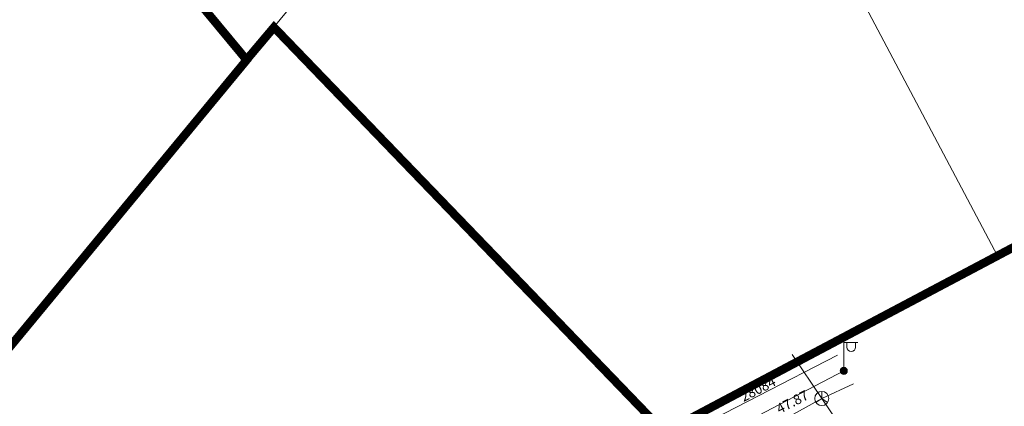
# Model space of a CAD drawing. Units: metres. Extents: x 545654 to 546864, y 6581939 to 6583130.
# Drawn here: x 546242 to 546311, y 6582770 to 6582798 of the extents above; entities that cross this region are included whole.
import ezdxf
from ezdxf.enums import TextEntityAlignment as Align

# ---------------------------------------------------------------- set-up
doc = ezdxf.new("R2010")
doc.units = ezdxf.units.M
doc.linetypes.add('KATASTRIPIIR', pattern=[0.02, 0.01, 0.01])
doc.layers.add('KORGUS-EH2000', color=2, linetype='Continuous', lineweight=0)
for name, color, linetype in [('MPKAABEL', 10, 'Continuous'), ('PIIR', 32, 'Continuous'), ('POST', 12, 'Continuous'), ('SIKAEV', 7, 'Continuous'), ('SITRASS', 102, 'Continuous')]:
    doc.layers.add(name, color=color, linetype=linetype)
doc.styles.add('romans', font='romans.shx')
doc.styles.add('Style-Arial', font='arial.ttf')
doc.styles.add('Style-INTL_ISO', font='INTL_ISO.shx')
doc.linetypes.add('-S-', pattern='A,10,-1.5,["S",romans,S=1.4,R=0,X=-0.7,Y=-0.7],-1.5,10,-3', length=26)
doc.linetypes.add('KAITSETORU', pattern='A,0,[153,mkm.shx,S=0.075,R=0,X=0,Y=0],-0.15,[153,mkm.shx,S=0.075,R=0,X=0,Y=0],-0.15,[153,mkm.shx,S=0.075,R=0,X=0,Y=0],-0.15,[153,mkm.shx,S=0.075,R=0,X=0,Y=0],-0.15,[153,mkm.shx,S=0.075,R=0,X=0,Y=0],-0.15,[153,mkm.shx,S=0.075,R=0,X=0,Y=0],-0.15,[152,mkm.shx,S=0.075,R=0,X=0,Y=0],-1.2', length=2.1)
doc.linetypes.add('MP_KBL', pattern='A,8,-2,[138,mkm.shx,S=1,R=0,X=0,Y=0],6,[138,mkm.shx,S=1,R=180,X=0,Y=0],-2', length=18)

# ---------------------------------------------------------------- blocks, each defined once
blk = doc.blocks.new('SIKAEV')
at = {"layer": 'SIKAEV', "linetype": 'Continuous', "lineweight": 0}
for p, q in [((0, 1.862645149230957e-09), (-0.8300000000745058, -0.5499999988824129)), ((0, 1.000000001862645), (0, 1.862645149230957e-09)), ((0, 1.862645149230957e-09), (0.8299999998416752, -0.5499999988824129))]:
    blk.add_line(p, q, dxfattribs=at)
blk.add_circle((0, 0), 1, dxfattribs=at)
blk = doc.blocks.new('VAPOST')
at = {"layer": 'POST', "linetype": 'Continuous', "lineweight": 0}
for p, q in [((-7.74255022406578e-06, 0.5000256448984146), (-7.74255022406578e-06, 4.500025644898415)), ((-7.74255022406578e-06, 4.000025644898415), (1.999992257449776, 4.000025644898415)), ((0.453237549867481, 3.358131945133209), (0.453237549867481, 4.000025644898415)), ((1.678917261306196, 3.358131945133209), (1.678917261306196, 4.000025644898415))]:
    blk.add_line(p, q, dxfattribs=at)
blk.add_arc((1.066077401861548, 3.358131945133209), 0.6128398553547197, 180, 0, dxfattribs=at)
blk.add_point((0, 0), dxfattribs=at)
blk = doc.blocks.new('MEPOST_1')
at = {"layer": 'POST', "linetype": 'Continuous', "lineweight": 0}
for radius in [0.5, 0.45, 0.4, 0.35, 0.3, 0.25, 0.2, 0.15, 0.1, 0.05]:
    blk.add_circle((0, 0), radius, dxfattribs=at)

msp = doc.modelspace()

# ---------------------------------------------------------------- linework, layer by layer
at = {"layer": 'MPKAABEL', "linetype": 'MP_KBL', "lineweight": 0, "ltscale": 0.5, "flags": 128}
for points in [[(546287.6998724244, 6582768.726246919), (546288.4866362885, 6582768.360215385), (546299.6528499998, 6582774.107417088)], [(546247.3938721913, 6582745.15601446), (546273.47, 6582759.058999909), (546300.103703163, 6582772.989746421)]]:
    msp.add_lwpolyline(points, dxfattribs=at)
at = {"layer": 'MPKAABEL', "linetype": 'KAITSETORU', "lineweight": 0, "ltscale": 0.5, "flags": 128}
msp.add_lwpolyline([(546247.3938721913, 6582745.15601446), (546273.47, 6582759.058999909), (546300.103703163, 6582772.989746421)], dxfattribs=at)
at = {"layer": 'PIIR', "color": 36, "const_width": 0.6, "flags": 128}
for points in [[(546287.4299999997, 6582768.66), (546330.1700000018, 6582791.289999999), (546328.5600000024, 6582842.129999999), (546223.5, 6582968.809999999), (546254.1099999994, 6583004.68), (546558.299999997, 6583113.100000001), (546577.2100000009, 6583129.59), (546587.7199999988, 6583117.510000002), (546566.5300000012, 6583099.039999999), (546263.5300000012, 6582991.010000002), (546244.4200000018, 6582968.649999999), (546344.3800000027, 6582848.120000001), (546346.4799999967, 6582781.82), (546294.3800000027, 6582754.239999999), (546249.4138083222, 6582730.432016372)], [(546200.4600000009, 6582797.52), (546233.2299999967, 6582824.699999999), (546257.9099999964, 6582794.949999999), (546227.2526815886, 6582757.822390761)], [(546257.9000870852, 6582794.961949315), (546259.8400000036, 6582797.260000002), (546287.4299999997, 6582768.66), (546239.5447966182, 6582743.321284783)]]:
    msp.add_lwpolyline(points, dxfattribs=at)
at = {"layer": 'PIIR', "color": 240, "linetype": 'KATASTRIPIIR', "lineweight": 0, "ltscale": 0.5}
msp.add_lwpolyline([(546344.3800000027, 6582848.120000001), (546345.8299999982, 6582802.18), (546346.4799999967, 6582781.82), (546308.7700000033, 6582761.86), (546294.3800000027, 6582754.239999999), (546249.4099999964, 6582730.43), (546239.2400000021, 6582743.16), (546239.2400000021, 6582743.16), (546287.4299999997, 6582768.66), (546310.9699999988, 6582781.120000001), (546330.1700000018, 6582791.289999999), (546328.7899999991, 6582834.77), (546328.5600000024, 6582842.129999999)], dxfattribs=at)
at = {"layer": 'PIIR', "color": 36, "linetype": 'KATASTRIPIIR', "lineweight": 0, "ltscale": 0.5}
msp.add_lwpolyline([(546344.3800000027, 6582848.120000001), (546345.8299999982, 6582802.18), (546346.4799999967, 6582781.82), (546308.7700000033, 6582761.86), (546294.3800000027, 6582754.239999999), (546249.4099999964, 6582730.43), (546239.2400000021, 6582743.16), (546239.2400000021, 6582743.16), (546287.4299999997, 6582768.66), (546310.9699999988, 6582781.120000001), (546330.1700000018, 6582791.289999999), (546328.7899999991, 6582834.77), (546328.5600000024, 6582842.129999999)], dxfattribs=at)
at = {"layer": 'PIIR', "color": 240, "linetype": 'KATASTRIPIIR', "lineweight": 0, "ltscale": 0.5}
msp.add_lwpolyline([(546227.4099999964, 6582758), (546257.8900000006, 6582794.949999999), (546259.8400000036, 6582797.260000002), (546287.4299999997, 6582768.66), (546239.2400000021, 6582743.16), (546227.4099999964, 6582758)], close=True, dxfattribs=at)
at = {"layer": 'PIIR', "color": 36, "linetype": 'KATASTRIPIIR', "lineweight": 0, "ltscale": 0.5}
msp.add_lwpolyline([(546227.4099999964, 6582758), (546257.8900000006, 6582794.949999999), (546259.8400000036, 6582797.260000002), (546287.4299999997, 6582768.66), (546239.2400000021, 6582743.16), (546227.4099999964, 6582758)], close=True, dxfattribs=at)
msp.add_3dface([(546259.8400000036, 6582797.260000002), (546285.7899999991, 6582828.690000001), (546310.9699999988, 6582781.120000001), (546287.4299999997, 6582768.66)], dxfattribs=at)
at = {"layer": 'PIIR', "color": 166, "linetype": 'KATASTRIPIIR', "lineweight": 0, "ltscale": 0.5}
msp.add_3dface([(546200.4600000009, 6582797.52), (546233.2299999967, 6582824.699999999), (546257.9099999964, 6582794.949999999), (546227.3900000006, 6582757.989999999)], dxfattribs=at)
at = {"layer": 'SITRASS', "linetype": '-S-', "lineweight": 0, "ltscale": 0.5, "flags": 128}
for points in [[(546296.452277507, 6582774.150155335), (546298.552494959, 6582771.040249539), (546306.6674216719, 6582759.036448351)], [(546276.6595900075, 6582759.022533477), (546278.405, 6582759.923), (546278.715, 6582760.065), (546280.4998777632, 6582761.051256926), (546298.552494959, 6582771.040249539), (546300.7904592798, 6582772.074198442)]]:
    msp.add_lwpolyline(points, dxfattribs=at)

# ---------------------------------------------------------------- block references
at = {"layer": 'POST', "linetype": 'Continuous', "lineweight": 0, "xscale": 0.5, "yscale": 0.5}
for name in ['VAPOST', 'MEPOST_1']:
    msp.add_blockref(name, (546300.103703163, 6582772.989746421), dxfattribs=at)
at = {"layer": 'SIKAEV', "linetype": 'Continuous', "lineweight": 0, "xscale": 0.5, "yscale": 0.5}
msp.add_blockref('SIKAEV', (546298.552494959, 6582771.040249538), dxfattribs=at)

# ---------------------------------------------------------------- texts
at = {"layer": 'KORGUS-EH2000', "color": 32, "lineweight": 0, "style": 'Style-Arial', "width": 0.9999714293877319}
msp.add_text('47.87', height=0.7000199999999996, rotation=27.49702976017453, dxfattribs=at).set_placement((546295.4128768564, 6582770.24872117), align=Align.MIDDLE_LEFT)
at = {"layer": 'MPKAABEL', "linetype": 'Continuous', "style": 'Style-INTL_ISO'}
msp.add_text('28084', height=0.7000000000000001, rotation=27.23468352963792, dxfattribs=at).set_placement((546292.8670347811, 6582771.099034957), align=Align.MIDDLE_LEFT)

doc.saveas('drawing.dxf')
